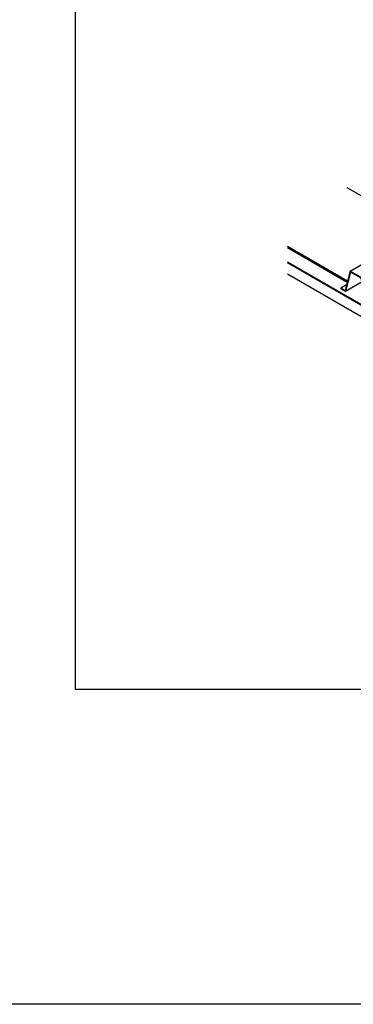
# Model space of a CAD drawing. Units: inches. Extents: x 43244 to 51539, y -12951 to -2333.
# Drawn here: x 45987 to 46016, y -3496 to -3408 of the extents above; entities that cross this region are included whole.
import ezdxf

# ---------------------------------------------------------------- set-up
doc = ezdxf.new("R2010")
doc.units = ezdxf.units.IN
doc.header["$MEASUREMENT"] = 0
doc.layers.add('Carriers', color=132, linetype='Continuous')
doc.layers.add('Endure', color=253, linetype='Continuous')
doc.layers.add('NEW Non-binder', color=2, linetype='Continuous', plot=False)

msp = doc.modelspace()

# ---------------------------------------------------------------- linework, layer by layer
at = {"layer": 'Carriers'}
for points in [[(46016.21458, -3430.26878), (46043.48243, -3414.52568)], [(46018.08952, -3433.35128), (46017.718, -3433.13678), (46017.25381, -3430.86878), (46016.21458, -3430.26878), (46015.75039, -3432.00078), (46015.37886, -3431.78628)], [(46018.08952, -3433.42056), (46017.66463, -3433.17525), (46017.20044, -3430.90725), (46016.25229, -3430.35984), (46015.7881, -3432.09184), (46015.37886, -3431.85556)], [(46015.88641, -3431.49325), (46015.37886, -3431.78628)], [(46017.26801, -3431.23741), (46015.7881, -3432.09184)], [(46015.37886, -3431.78628), (46015.37886, -3431.85556)]]:
    msp.add_lwpolyline(points, dxfattribs=at)
at = {"layer": 'Endure'}
for p, q in [((46022.53242, -3426.62117), (46015.95293, -3422.8225)), ((46015.97205, -3431.17371), (46010.60728, -3428.07636)), ((46025.839, -3438.26981), (46010.60231, -3429.4729)), ((46025.79228, -3438.29678), (46010.60231, -3429.52685)), ((46024.89661, -3438.8139), (46010.60231, -3430.56108))]:
    msp.add_line(p, q, dxfattribs=at)
msp.add_lwpolyline([(46015.94328, -3431.28105), (46010.60728, -3428.20031)], dxfattribs=at)
at = {"layer": 'NEW Non-binder', "color": 5, "ltscale": 12}
for points in [[(44622.80815, -3351.90884), (47647.39853, -3351.90884), (47647.39853, -3495.81244), (44622.80815, -3495.81244)], [(45991.64509, -3467.64966), (46111.64509, -3467.64966), (46111.64509, -3377.64966), (45991.64509, -3377.64966)]]:
    msp.add_lwpolyline(points, close=True, dxfattribs=at)

doc.saveas('drawing.dxf')
